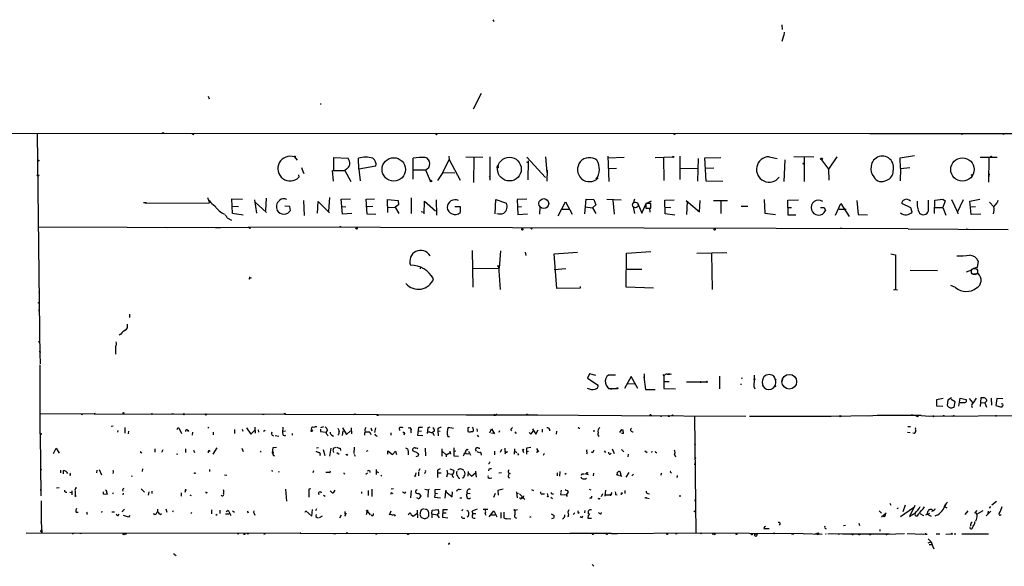
# Model space of a CAD drawing. Extents: x 0 to 737, y 567 to 1510.
# Drawn here: x 160 to 467, y 567 to 738 of the extents above; entities that cross this region are included whole.
import ezdxf

# ---------------------------------------------------------------- set-up
doc = ezdxf.new("R2010")
doc.units = 0
doc.header["$MEASUREMENT"] = 0
doc.layers.add('MAIN', color=5, linetype='CONTINUOUS')

msp = doc.modelspace()

# ---------------------------------------------------------------- linework, layer by layer
at = {"layer": 'MAIN'}
for p, q in [((307.4247, 737.9468), (307.6787, 737.3541)), ((397.51, 736.3381), (397.6793, 734.8988)), ((398.018, 732.8668), (397.51, 731.1735)), ((398.272, 734.0521), (398.1873, 733.0361)), ((218.5247, 714.0708), (218.8633, 713.2241)), ((303.6993, 714.9175), (301.244, 710.0068)), ((253.8307, 711.6155), (253.492, 711.5308)), ((124.46, 702.5561), (425.0267, 702.3868)), ((165.2693, 702.3868), (166.0313, 632.4521)), ((204.5547, 702.7255), (204.724, 702.5561)), ((213.9527, 702.1328), (214.122, 702.3868)), ((425.0267, 702.3868), (465.7513, 702.3868)), ((465.7513, 702.3868), (481.076, 702.3868)), ((245.4487, 695.1055), (246.38, 694.0895)), ((257.7253, 691.1261), (257.7253, 694.9361)), ((257.7253, 694.9361), (262.2127, 694.6821)), ((265.5993, 691.2955), (265.5147, 694.6821)), ((282.5327, 688.1628), (282.5327, 694.7668)), ((291.7613, 690.2795), (293.7087, 694.2588)), ((293.624, 695.3595), (293.7087, 694.2588)), ((293.7087, 694.2588), (297.18, 687.9088)), ((298.958, 695.1055), (304.292, 695.0208)), ((301.4133, 694.8515), (301.3287, 687.1468)), ((306.4087, 695.1901), (306.4087, 687.9088)), ((318.008, 695.0208), (323.85, 688.6708)), ((323.85, 695.1055), (324.1887, 690.2795)), ((343.2387, 695.3595), (343.5773, 687.4855)), ((348.3187, 694.9361), (343.408, 694.7668)), ((357.9707, 694.9361), (363.474, 695.1055)), ((360.5953, 694.8515), (360.68, 687.7395)), ((365.6753, 695.3595), (365.6753, 688.0781)), ((371.4327, 694.5975), (371.2633, 687.5701)), ((373.5493, 694.8515), (378.46, 694.9361)), ((373.888, 687.5701), (373.5493, 694.8515)), ((393.5307, 695.1901), (396.0707, 694.5975)), ((401.2353, 695.2748), (407.5007, 695.1901)), ((404.4527, 694.9361), (404.4527, 687.4855)), ((414.6973, 695.1901), (412.0727, 691.2955)), ((434.4247, 694.8515), (438.912, 695.5288)), ((434.594, 691.5495), (434.4247, 694.8515)), ((459.4013, 695.0208), (464.7353, 695.0208)), ((462.1107, 694.7668), (462.026, 687.2315)), ((463.042, 695.1901), (463.296, 694.9361)), ((248.412, 689.9408), (247.7347, 691.7188)), ((261.7047, 691.2955), (261.1967, 690.8721)), ((270.8487, 692.2268), (265.5993, 691.2955)), ((265.5993, 691.2955), (266.0227, 687.6548)), ((317.8387, 693.5815), (318.262, 693.4121)), ((318.4313, 693.9201), (318.262, 687.9935)), ((343.662, 691.5495), (345.948, 691.6341)), ((365.8447, 691.6341), (371.1787, 691.5495)), ((373.634, 691.6341), (376.3433, 691.7188)), ((398.4413, 694.1741), (398.1873, 687.4008)), ((409.956, 694.1741), (412.0727, 691.2955)), ((412.0727, 691.2955), (412.1573, 687.9088)), ((434.594, 691.5495), (434.4247, 687.6548)), ((434.594, 691.5495), (437.4727, 691.8035)), ((246.7187, 689.5175), (246.888, 688.7555)), ((257.6407, 687.5701), (257.3867, 690.8721)), ((257.3867, 690.8721), (261.1967, 690.8721)), ((261.1967, 690.8721), (263.0593, 687.4855)), ((282.6173, 691.0415), (286.3427, 691.1261)), ((286.3427, 691.1261), (287.8667, 687.6548)), ((291.7613, 690.2795), (290.1527, 687.7395)), ((291.7613, 690.2795), (295.4867, 690.1101)), ((306.2393, 688.7555), (306.4087, 689.0095)), ((324.2733, 690.9568), (324.1887, 687.5701)), ((462.1953, 689.8561), (462.1107, 689.0095)), ((379.1373, 687.4008), (373.888, 687.5701)), ((218.3553, 682.4901), (219.0327, 680.7968)), ((226.1447, 677.4101), (225.9753, 682.0668)), ((225.9753, 682.0668), (229.2773, 681.9821)), ((236.6433, 682.2361), (236.474, 678.3415)), ((256.3707, 682.4055), (256.1167, 678.1721)), ((260.096, 681.8975), (262.9747, 682.0668)), ((267.8853, 681.9821), (270.4253, 682.0668)), ((268.1393, 677.2408), (267.8853, 681.9821)), ((281.8553, 682.3208), (281.94, 677.4948)), ((318.008, 681.9821), (314.96, 681.8128)), ((342.9, 681.9821), (347.3873, 681.7281)), ((351.6207, 681.9821), (351.1127, 680.6275)), ((456.184, 681.3048), (459.3167, 681.9821)), ((199.3053, 680.7968), (198.374, 680.7968)), ((198.882, 680.7121), (219.0327, 680.7968)), ((225.8907, 679.6961), (228.0073, 679.6115)), ((233.0027, 681.7281), (233.5953, 677.5795)), ((233.2567, 680.9661), (236.728, 677.7488)), ((244.094, 679.6115), (242.4853, 679.7808)), ((244.2633, 678.4261), (244.094, 679.6115)), ((248.3273, 681.5588), (248.4967, 676.8175)), ((252.6453, 677.5795), (252.8993, 681.2201)), ((252.8993, 681.2201), (256.3707, 677.6641)), ((260.4347, 677.2408), (260.096, 681.8975)), ((260.096, 679.6115), (261.5353, 679.5268)), ((267.8007, 679.6115), (269.9173, 679.6961)), ((274.574, 677.7488), (274.4893, 681.8128)), ((274.4893, 681.8128), (277.876, 681.4741)), ((274.574, 679.3575), (276.9447, 679.4421)), ((277.9607, 680.1195), (276.9447, 679.4421)), ((276.9447, 679.4421), (278.0453, 677.4101)), ((277.876, 681.4741), (277.9607, 680.1195)), ((285.9193, 677.3255), (286.004, 681.3048)), ((286.004, 681.3048), (289.4753, 678.2568)), ((289.6447, 681.7281), (289.814, 676.9868)), ((295.4867, 679.6115), (297.18, 679.6115)), ((297.18, 679.6115), (297.18, 677.7488)), ((308.102, 677.3255), (308.2713, 681.8128)), ((308.2713, 681.8128), (311.658, 680.7121)), ((314.96, 681.8128), (315.214, 677.1561)), ((315.0447, 679.5268), (316.3147, 679.6115)), ((321.9873, 679.4421), (321.9027, 677.2408)), ((327.7447, 676.7328), (330.0307, 681.0508)), ((330.0307, 681.0508), (332.1473, 677.2408)), ((336.1267, 677.3255), (336.4653, 681.8975)), ((336.2113, 679.5268), (338.4973, 679.1881)), ((336.4653, 681.8975), (338.836, 681.8128)), ((339.5133, 680.2041), (338.4973, 679.1881)), ((338.4973, 679.1881), (339.5133, 677.4948)), ((338.836, 681.8128), (339.5133, 680.2041)), ((344.8473, 681.6435), (345.2707, 677.2408)), ((351.1127, 679.5268), (351.6207, 677.4101)), ((352.6367, 680.6275), (353.9067, 677.5795)), ((353.9067, 677.5795), (355.092, 680.3735)), ((355.2613, 680.6275), (355.092, 680.5428)), ((355.092, 680.5428), (355.092, 679.1035)), ((355.092, 679.1035), (356.616, 679.1035)), ((356.7853, 681.3048), (355.5153, 680.7121)), ((356.2773, 679.0188), (356.362, 677.9181)), ((356.616, 679.1035), (356.616, 680.6275)), ((361.0187, 681.6435), (363.8973, 681.7281)), ((361.188, 677.3255), (361.0187, 681.6435)), ((361.188, 679.4421), (362.8813, 679.3575)), ((367.7073, 681.4741), (371.856, 678.0028)), ((368.046, 681.2201), (367.792, 677.1561)), ((371.856, 678.0028), (372.0253, 681.5588)), ((376.174, 681.5588), (380.5767, 681.4741)), ((378.46, 681.3895), (378.5447, 677.4101)), ((384.8947, 679.7808), (386.9267, 679.6961)), ((392.0067, 681.8128), (392.2607, 677.5795)), ((399.3727, 681.6435), (402.7593, 681.7281)), ((399.542, 676.9868), (399.3727, 681.6435)), ((399.6267, 679.3575), (400.558, 679.3575)), ((409.6173, 679.3575), (410.718, 679.3575)), ((410.718, 679.3575), (411.1413, 678.3415)), ((414.274, 676.9868), (415.9673, 680.6275)), ((415.9673, 680.6275), (418.592, 676.5635)), ((420.9627, 681.5588), (421.386, 677.1561)), ((437.7267, 679.2728), (434.9327, 680.5428)), ((438.15, 677.9181), (437.7267, 679.2728)), ((443.3147, 678.2568), (443.3147, 681.6435)), ((445.1773, 677.4948), (445.262, 681.6435)), ((445.262, 681.6435), (447.802, 681.8975)), ((445.3467, 679.3575), (447.7173, 679.3575)), ((448.4793, 681.3895), (447.7173, 679.3575)), ((447.7173, 679.3575), (448.7333, 676.9868)), ((447.802, 681.8975), (448.4793, 681.3895)), ((450.5113, 681.8128), (452.374, 677.9181)), ((452.374, 677.9181), (454.2367, 681.8128)), ((456.6073, 677.1561), (456.184, 681.3048)), ((456.5227, 679.5268), (457.962, 679.6115)), ((462.3647, 680.9661), (463.7193, 679.5268)), ((463.7193, 679.5268), (464.7353, 680.7968)), ((464.9047, 681.5588), (464.7353, 680.7968)), ((224.4513, 676.1401), (225.806, 675.3781)), ((229.4467, 676.9021), (226.1447, 677.4101)), ((263.398, 677.4101), (260.4347, 677.2408)), ((270.8487, 677.1561), (268.1393, 677.2408)), ((284.988, 678.0875), (285.8347, 677.8335)), ((315.214, 677.1561), (318.1773, 677.3255)), ((328.7607, 678.8495), (331.0467, 678.7648)), ((364.1513, 676.9868), (361.188, 677.3255)), ((392.2607, 677.5795), (395.5627, 677.1561)), ((401.9127, 676.9021), (399.542, 676.9868)), ((415.4593, 678.8495), (417.576, 678.7648)), ((421.386, 677.1561), (424.2647, 677.0715)), ((452.374, 677.9181), (452.4587, 677.3255)), ((459.5707, 677.2408), (456.6073, 677.1561)), ((165.7773, 673.3461), (220.8107, 673.0921)), ((205.232, 673.1768), (205.8247, 673.0921)), ((220.8107, 673.0921), (222.4193, 673.0921)), ((222.4193, 673.0921), (231.14, 673.1768)), ((436.9647, 672.6688), (231.14, 673.1768)), ((231.5633, 672.7535), (231.8173, 673.0075)), ((319.4473, 672.5841), (319.6167, 672.7535)), ((436.9647, 672.6688), (468.122, 672.4995)), ((455.0833, 672.6688), (455.676, 672.5841)), ((300.9053, 665.8955), (301.1593, 654.4655)), ((309.7953, 665.8108), (309.372, 660.3921)), ((317.5, 665.3875), (317.6693, 664.3715)), ((326.4747, 664.8795), (333.756, 665.3875)), ((327.3213, 654.0421), (326.4747, 664.8795)), ((348.996, 654.4655), (349.0807, 665.0488)), ((349.0807, 665.0488), (356.7007, 665.6415)), ((371.0093, 665.0488), (380.4073, 665.3028)), ((375.5813, 664.9641), (375.7507, 653.7035)), ((431.546, 664.8795), (432.9853, 664.5408)), ((432.9853, 664.5408), (432.9853, 653.7035)), ((284.8187, 660.7308), (284.734, 660.2228)), ((309.118, 660.9848), (309.7107, 653.7881)), ((458.47, 660.5615), (457.3693, 660.3075)), ((458.8087, 662.5935), (458.47, 660.5615)), ((231.394, 657.5135), (232.0713, 657.3441)), ((301.1593, 660.3075), (309.372, 660.3921)), ((326.5593, 659.9688), (330.1153, 660.3075)), ((349.0807, 660.0535), (353.9067, 660.0535)), ((437.5573, 659.7995), (446.1087, 659.7148)), ((455.168, 659.2915), (456.7767, 659.8841)), ((457.3693, 658.6141), (458.8087, 658.6988)), ((334.6027, 654.7195), (334.6027, 654.1268)), ((357.5473, 654.1268), (348.996, 654.4655)), ((451.6967, 654.3808), (450.2573, 654.9735)), ((334.6027, 654.1268), (327.3213, 654.0421)), ((432.9853, 653.7035), (432.3927, 653.5341)), ((432.9853, 653.7035), (433.578, 653.6188)), ((165.7773, 647.5228), (165.7773, 646.9301)), ((194.056, 645.9988), (193.9713, 644.9828)), ((191.3467, 639.8181), (190.754, 639.4795)), ((165.9467, 634.4841), (166.0313, 633.8915)), ((166.116, 634.1455), (166.0313, 633.8915)), ((166.0313, 633.8915), (166.2007, 630.5048)), ((189.6533, 635.8388), (189.6533, 633.5528)), ((166.2007, 608.6608), (166.2007, 630.2508)), ((337.566, 627.3721), (336.8887, 626.0175)), ((339.5133, 626.9488), (337.566, 627.3721)), ((345.694, 627.0335), (343.4927, 627.0335)), ((354.584, 627.3721), (354.584, 625.8481)), ((360.426, 627.2028), (360.7647, 626.7795)), ((360.7647, 626.7795), (360.7647, 622.8848)), ((363.0507, 627.2028), (362.8813, 627.3721)), ((378.0367, 626.6948), (378.1213, 622.7155)), ((394.8853, 626.7795), (395.224, 626.4408)), ((336.8887, 626.0175), (340.2753, 623.9008)), ((350.52, 626.6101), (348.488, 622.8001)), ((349.4193, 624.4088), (351.6207, 624.3241)), ((352.6367, 622.8848), (350.52, 626.6101)), ((354.4993, 626.4408), (355.0073, 622.5461)), ((360.934, 625.0015), (362.3733, 625.0015)), ((367.792, 624.9168), (373.9727, 624.9168)), ((384.6407, 624.2395), (384.9793, 624.2395)), ((384.81, 626.1868), (385.2333, 626.1021)), ((397.6793, 625.0861), (397.8487, 625.7635)), ((343.408, 622.8001), (343.7467, 622.8001)), ((343.7467, 622.8001), (346.1173, 622.8001)), ((355.0073, 622.5461), (357.9707, 622.5461)), ((360.7647, 622.8848), (364.3207, 622.7155)), ((388.874, 623.2235), (389.128, 622.7155)), ((447.8867, 619.6675), (445.77, 619.3288)), ((445.77, 619.3288), (445.77, 617.4661)), ((445.77, 617.4661), (447.7173, 617.2968)), ((449.326, 619.2441), (449.1567, 617.6355)), ((450.5113, 619.9215), (449.326, 619.2441)), ((451.612, 618.6515), (450.342, 619.4135)), ((451.2733, 617.0428), (451.612, 618.6515)), ((452.7973, 617.2968), (453.2207, 619.8368)), ((453.2207, 619.8368), (455.0833, 619.4135)), ((456.0147, 619.7521), (457.0307, 618.4821)), ((456.692, 617.5508), (456.946, 616.9581)), ((459.5707, 619.9215), (459.4013, 617.2121)), ((459.486, 618.4821), (460.8407, 618.3975)), ((460.0787, 619.9215), (459.5707, 619.9215)), ((460.8407, 618.3975), (461.518, 618.9901)), ((460.8407, 618.3975), (461.4333, 617.0428)), ((462.8727, 619.8368), (462.9573, 617.6355)), ((464.6507, 619.6675), (464.312, 617.5508)), ((464.312, 617.5508), (466.09, 617.0428)), ((466.4287, 619.5828), (464.6507, 619.6675)), ((166.2853, 614.9261), (183.3033, 615.0108)), ((183.3033, 615.0108), (182.9647, 614.9261)), ((182.9647, 614.9261), (242.6547, 614.8415)), ((207.264, 615.0108), (207.8567, 614.9261)), ((235.3733, 614.8415), (236.0507, 614.8415)), ((242.6547, 614.8415), (299.974, 614.5875)), ((264.414, 614.9261), (264.668, 614.7568)), ((299.0427, 614.5875), (321.31, 614.5875)), ((308.0173, 614.5028), (308.356, 614.5028)), ((320.7173, 614.5875), (347.5567, 614.4181)), ((321.31, 614.5875), (321.3947, 614.5028)), ((347.5567, 614.4181), (386.334, 614.2488)), ((356.7853, 614.5028), (357.0393, 614.3335)), ((412.9193, 614.1641), (425.196, 614.4181)), ((427.228, 614.4181), (424.6033, 614.2488)), ((441.0287, 614.4181), (427.228, 614.4181)), ((441.0287, 614.4181), (443.738, 614.2488)), ((443.738, 614.2488), (477.1813, 614.4181)), ((450.85, 616.9581), (451.2733, 617.0428)), ((451.2733, 614.4181), (450.85, 614.2488)), ((451.2733, 614.4181), (450.85, 614.2488)), ((370.332, 614.1641), (370.6707, 577.7575)), ((387.4347, 614.2488), (412.9193, 614.1641)), ((439.3353, 614.3335), (439.8433, 614.0795)), ((440.0127, 614.3335), (439.8433, 614.0795)), ((450.342, 614.3335), (450.85, 614.2488)), ((166.2007, 608.6608), (166.37, 589.3568)), ((188.976, 611.1161), (188.2987, 611.0315)), ((190.4153, 609.7615), (190.3307, 609.2535)), ((192.532, 610.6928), (192.6167, 608.9148)), ((193.7173, 609.5075), (193.6327, 608.6608)), ((209.1267, 610.5235), (209.3807, 610.5235)), ((209.3807, 610.5235), (210.2273, 608.7455)), ((213.6987, 609.1688), (213.614, 608.2375)), ((218.7787, 610.7775), (218.44, 610.4388)), ((220.1333, 609.2535), (220.1333, 608.4068)), ((226.7373, 610.0155), (226.822, 608.7455)), ((229.1927, 610.1848), (229.362, 609.5075)), ((230.5473, 610.6081), (231.902, 608.5761)), ((231.902, 608.5761), (233.0873, 609.8461)), ((233.172, 610.7775), (233.2567, 608.9148)), ((234.188, 609.9308), (234.2727, 609.2535)), ((236.3893, 609.7615), (235.7967, 609.4228)), ((238.506, 608.2375), (238.9293, 608.0681)), ((241.8927, 609.5075), (242.7393, 609.5921)), ((244.7713, 608.8301), (244.7713, 608.2375)), ((254.5927, 610.8621), (253.6613, 610.6081)), ((253.6613, 610.1848), (253.6613, 609.4228)), ((253.6613, 609.4228), (255.3547, 609.1688)), ((255.6933, 608.4915), (255.8627, 608.0681)), ((257.1327, 608.3221), (257.6407, 607.9835)), ((259.2493, 608.4915), (258.9953, 608.2375)), ((260.604, 609.6768), (260.35, 608.1528)), ((260.5193, 610.5235), (261.7047, 608.4915)), ((261.7047, 608.4915), (262.9747, 609.6768)), ((263.144, 610.5235), (263.3133, 608.6608)), ((268.986, 609.1688), (269.3247, 608.4915)), ((269.3247, 610.6081), (269.5787, 609.6768)), ((270.5947, 609.0841), (270.8487, 610.6081)), ((275.5053, 608.9995), (275.59, 608.2375)), ((278.13, 610.4388), (278.2993, 609.7615)), ((279.8233, 608.8301), (279.654, 608.3221)), ((280.924, 610.6081), (281.5167, 610.6928)), ((283.972, 608.1528), (284.3107, 610.7775)), ((285.1573, 609.5075), (284.226, 609.4228)), ((284.3107, 610.7775), (285.4113, 610.7775)), ((287.1047, 610.5235), (286.9353, 608.7455)), ((287.6973, 610.7775), (287.1047, 610.5235)), ((289.1367, 609.5075), (288.544, 609.1688)), ((288.8827, 608.4915), (289.1367, 608.2375)), ((290.2373, 610.3541), (290.2373, 609.5921)), ((290.2373, 609.5921), (290.9147, 609.5075)), ((290.2373, 609.5921), (290.322, 608.0681)), ((295.0633, 610.3541), (293.4547, 610.6928)), ((300.1433, 610.6928), (299.5507, 610.5235)), ((299.5507, 610.5235), (299.5507, 609.4228)), ((301.244, 610.4388), (301.0747, 610.7775)), ((302.3447, 610.2695), (302.514, 609.4228)), ((302.514, 608.2375), (302.8527, 607.7295)), ((306.4087, 608.9995), (306.9167, 610.2695)), ((306.9167, 610.2695), (307.9327, 608.6608)), ((307.0013, 608.9148), (307.594, 608.9995)), ((309.4567, 609.5921), (309.2873, 609.0841)), ((312.928, 610.0155), (313.182, 609.5921)), ((314.198, 609.3381), (314.6213, 608.8301)), ((318.6853, 609.0841), (319.1933, 608.5761)), ((319.1933, 608.5761), (320.04, 609.6768)), ((319.786, 610.2695), (320.802, 608.5761)), ((320.802, 608.5761), (321.564, 609.9308)), ((322.7493, 610.1001), (322.7493, 609.1688)), ((327.2367, 609.5075), (327.152, 608.5761)), ((334.1793, 610.4388), (334.518, 610.4388)), ((338.9207, 609.8461), (338.836, 609.3381)), ((347.5567, 610.0155), (346.8793, 609.0841)), ((347.5567, 610.0155), (347.8953, 609.9308)), ((347.5567, 610.0155), (347.8953, 609.9308)), ((348.1493, 608.8301), (347.5567, 608.7455)), ((436.7107, 609.1688), (437.5573, 609.0841)), ((436.88, 611.0315), (437.642, 610.9468)), ((239.4373, 608.1528), (240.6227, 607.9835)), ((270.9333, 608.1528), (271.272, 607.8988)), ((285.5807, 608.0681), (283.972, 608.1528)), ((293.37, 607.8988), (293.878, 607.8988)), ((370.586, 605.3588), (370.332, 605.1048)), ((170.2647, 602.5648), (171.196, 604.2581)), ((171.196, 604.2581), (172.1273, 602.6495)), ((197.6967, 602.8188), (197.866, 602.6495)), ((201.93, 604.0041), (201.93, 602.9881)), ((204.47, 603.6655), (203.962, 602.8188)), ((208.7033, 602.4801), (209.1267, 602.3108)), ((211.4973, 604.0041), (211.4973, 602.8188)), ((214.0373, 603.5808), (214.2913, 602.8188)), ((218.8633, 603.4961), (219.1173, 603.1575)), ((221.234, 604.3428), (220.0487, 602.3108)), ((229.108, 604.2581), (229.4467, 603.1575)), ((235.0347, 603.3268), (234.7807, 602.9881)), ((238.6753, 602.6495), (238.8447, 604.4275)), ((238.9293, 602.6495), (238.6753, 602.6495)), ((238.8447, 604.4275), (239.8607, 604.5121)), ((252.3913, 604.3428), (252.984, 604.4275)), ((254.4233, 603.7501), (254.9313, 601.8875)), ((256.794, 604.1735), (256.4553, 601.7181)), ((257.6407, 604.2581), (258.4027, 604.5121)), ((258.6567, 602.9035), (259.4187, 602.3955)), ((259.7573, 604.1735), (259.842, 603.4961)), ((261.9587, 602.0568), (262.128, 602.3108)), ((264.0753, 604.5121), (263.9907, 602.5648)), ((264.0753, 602.3108), (264.414, 601.7181)), ((268.3933, 603.4115), (267.8853, 603.1575)), ((274.574, 602.3108), (274.6587, 603.4115)), ((274.6587, 603.4115), (276.098, 602.2261)), ((276.098, 602.2261), (277.0293, 603.2421)), ((277.0293, 603.2421), (277.368, 602.2261)), ((280.0773, 604.3428), (280.7547, 604.0041)), ((281.0087, 602.3955), (280.924, 602.1415)), ((283.1253, 604.3428), (282.8713, 604.3428)), ((284.0567, 602.5648), (284.1413, 602.2261)), ((286.258, 604.1735), (286.3427, 601.8028)), ((291.5073, 604.0041), (291.4227, 601.7181)), ((291.5073, 603.4115), (292.862, 602.1415)), ((292.862, 602.1415), (294.0473, 602.9035)), ((292.862, 602.1415), (292.862, 601.5488)), ((293.9627, 603.3268), (294.132, 602.3108)), ((295.8253, 603.2421), (295.148, 603.1575)), ((295.2327, 604.3428), (295.2327, 601.8028)), ((299.3813, 603.9195), (299.5507, 603.5808)), ((299.3813, 602.4801), (299.8893, 602.5648)), ((299.8047, 603.2421), (300.3973, 602.0568)), ((302.26, 603.2421), (301.9213, 603.8348)), ((302.4293, 603.1575), (303.1067, 602.8188)), ((303.022, 604.2581), (303.3607, 604.2581)), ((303.6993, 602.4801), (303.784, 602.0568)), ((308.0173, 602.1415), (308.0173, 603.3268)), ((310.0493, 603.7501), (309.7107, 602.8188)), ((311.3193, 602.9881), (311.0653, 602.3108)), ((311.5733, 602.9881), (311.3193, 603.0728)), ((314.1133, 604.0041), (314.0287, 602.3955)), ((314.2827, 603.2421), (314.8753, 602.8188)), ((315.0447, 602.5648), (315.3833, 602.0568)), ((316.6533, 603.7501), (316.9073, 602.8188)), ((317.9233, 604.2581), (317.8387, 602.3108)), ((318.516, 603.1575), (317.8387, 603.0728)), ((319.1933, 604.4275), (317.9233, 604.2581)), ((320.9713, 604.0888), (321.6487, 603.0728)), ((321.2253, 603.4115), (321.1407, 602.7341)), ((323.342, 602.5648), (323.088, 601.9721)), ((336.804, 602.7341), (336.55, 602.3955)), ((338.7513, 603.0728), (338.9207, 603.5808)), ((342.138, 603.4115), (342.4767, 602.8188)), ((344.0007, 602.3108), (344.3393, 602.6495)), ((344.5933, 604.0041), (345.2707, 602.5648)), ((347.5567, 603.7501), (348.234, 603.0728)), ((349.5887, 602.3955), (349.504, 601.5488)), ((354.7533, 603.4115), (355.5153, 602.9035)), ((356.9547, 603.3268), (356.87, 602.8188)), ((358.3093, 602.8188), (358.5633, 602.9035)), ((364.0667, 602.2261), (364.3207, 601.5488)), ((238.9293, 601.8875), (239.268, 601.8028)), ((283.972, 601.7181), (283.3793, 601.5488)), ((295.2327, 601.8028), (296.672, 601.7181)), ((370.4167, 599.0088), (370.5013, 599.6015)), ((172.466, 597.4001), (172.466, 596.5535)), ((173.482, 596.2148), (173.482, 597.2308)), ((183.8113, 597.4001), (183.7267, 596.4688)), ((184.5733, 597.5695), (185.3353, 595.8761)), ((188.976, 596.7228), (188.8067, 596.2995)), ((198.0353, 597.7388), (197.9507, 596.9768)), ((218.948, 597.5695), (218.948, 596.9768)), ((238.4213, 597.4001), (238.506, 596.8921)), ((240.7073, 596.8075), (240.4533, 596.7228)), ((251.3753, 597.1461), (251.206, 596.4688)), ((256.54, 596.5535), (256.7093, 597.1461)), ((268.224, 596.3841), (267.8007, 595.9608)), ((270.9333, 597.5695), (270.9333, 596.0455)), ((271.1027, 596.8921), (271.6953, 596.6381)), ((283.21, 595.6221), (283.464, 596.4688)), ((284.1413, 596.7228), (284.1413, 595.6221)), ((284.5647, 597.7388), (284.226, 596.9768)), ((290.9147, 597.7388), (290.1527, 597.4001)), ((290.1527, 597.4001), (290.1527, 595.1141)), ((290.322, 596.4688), (291.2533, 596.4688)), ((293.2007, 596.2995), (292.9467, 595.1988)), ((293.0313, 597.4001), (293.2007, 596.2995)), ((293.2007, 596.2995), (294.8093, 596.1301)), ((293.9627, 597.7388), (295.148, 597.3155)), ((299.6353, 596.9768), (299.5507, 595.4528)), ((299.72, 596.5535), (300.736, 595.4528)), ((300.736, 595.4528), (302.006, 596.4688)), ((302.006, 597.0615), (302.1753, 595.1988)), ((306.1547, 597.6541), (305.9853, 597.1461)), ((310.0493, 596.4688), (309.2873, 596.3841)), ((312.3353, 596.5535), (312.2507, 595.7068)), ((312.3353, 596.3841), (312.928, 596.2995)), ((327.4907, 596.5535), (327.406, 595.5375)), ((328.2527, 596.8921), (328.168, 595.4528)), ((330.2847, 596.2995), (329.8613, 596.0455)), ((335.28, 596.2148), (335.8727, 596.2148)), ((336.1267, 596.2995), (337.1427, 595.9608)), ((338.7513, 596.3841), (338.6667, 595.6221)), ((346.202, 596.4688), (346.6253, 596.9768)), ((348.996, 595.1988), (349.9273, 596.6381)), ((351.282, 596.1301), (350.774, 595.6221)), ((359.8333, 596.1301), (359.918, 595.7915)), ((362.8813, 596.6381), (363.1353, 596.3841)), ((175.3447, 595.8761), (175.6833, 595.7915)), ((194.564, 595.5375), (194.9027, 595.4528)), ((223.6893, 595.8761), (224.3667, 595.7915)), ((272.4573, 595.7915), (272.796, 595.4528)), ((306.4933, 594.8601), (307.086, 594.9448)), ((312.3353, 595.1141), (312.5893, 594.9448)), ((346.71, 595.7068), (346.0327, 595.7915)), ((346.8793, 595.7068), (347.3027, 595.7068)), ((364.9133, 595.1988), (364.6593, 595.0295)), ((166.37, 590.9655), (166.37, 591.4735)), ((172.1273, 591.8121), (171.2807, 591.7275)), ((175.4293, 590.4575), (175.9373, 590.3728)), ((176.022, 590.8808), (176.022, 589.6955)), ((177.038, 590.8808), (177.1227, 589.3568)), ((185.8433, 590.5421), (185.8433, 589.9495)), ((185.8433, 589.9495), (187.1133, 589.8648)), ((186.8593, 590.8808), (186.5207, 591.1348)), ((188.8913, 590.2881), (188.722, 589.8648)), ((191.8547, 591.2195), (191.9393, 590.7961)), ((192.024, 590.2035), (191.9393, 589.6955)), ((197.612, 591.5581), (198.7127, 590.4575)), ((200.0673, 590.5421), (199.8133, 589.5261)), ((200.9987, 590.7961), (200.9987, 590.1188)), ((210.1427, 590.2881), (210.1427, 589.2721)), ((211.4973, 591.0501), (211.2433, 590.3728)), ((242.7393, 591.3888), (242.9933, 587.6635)), ((250.6133, 591.5581), (249.936, 591.3888)), ((249.936, 591.3888), (249.936, 588.9335)), ((257.048, 590.4575), (256.6247, 590.8808)), ((258.064, 591.1348), (257.556, 590.2881)), ((266.3613, 590.5421), (266.3613, 590.1188)), ((268.478, 591.0501), (268.478, 589.4415)), ((269.5787, 591.3888), (269.5787, 589.1028)), ((276.352, 591.5581), (275.6747, 591.3888)), ((275.9287, 590.2035), (276.1827, 590.1188)), ((279.9927, 590.2881), (280.2467, 590.6268)), ((281.7707, 588.7641), (282.0247, 590.9655)), ((283.3793, 591.1348), (283.21, 590.5421)), ((286.1733, 591.4735), (287.1893, 591.2195)), ((287.1893, 591.2195), (287.1047, 588.9335)), ((287.1893, 591.2195), (287.6127, 591.3888)), ((289.3907, 590.2035), (289.2213, 588.9335)), ((289.3907, 591.3041), (290.9147, 591.3888)), ((289.3907, 590.2035), (289.3907, 591.3041)), ((289.3907, 590.2035), (290.068, 590.1188)), ((292.608, 590.7115), (292.354, 588.5948)), ((292.608, 590.7115), (294.7247, 589.0181)), ((294.7247, 589.0181), (294.8093, 590.5421)), ((296.8413, 591.3041), (297.5187, 591.3888)), ((299.3813, 590.2035), (300.3127, 590.1188)), ((308.102, 590.1188), (307.594, 588.8488)), ((310.5573, 591.3888), (308.9487, 591.0501)), ((308.9487, 591.0501), (309.0333, 589.5261)), ((314.7907, 590.6268), (314.96, 588.6795)), ((315.3833, 590.0341), (314.8753, 589.9495)), ((315.722, 589.9495), (317.3307, 588.1715)), ((319.4473, 591.3041), (320.04, 591.0501)), ((322.834, 589.9495), (323.5113, 589.9495)), ((324.358, 590.0341), (324.5273, 589.1875)), ((325.9667, 589.9495), (326.3053, 589.9495)), ((328.5913, 590.3728), (328.5067, 589.7801)), ((328.5067, 589.7801), (330.2, 589.6108)), ((328.676, 591.1348), (328.5913, 590.5421)), ((330.8773, 590.5421), (330.2, 589.5261)), ((330.5387, 591.0501), (330.8773, 590.5421)), ((337.3967, 591.3888), (337.9047, 591.2195)), ((341.5453, 589.9495), (341.2067, 589.0181)), ((342.5613, 591.1348), (342.3073, 589.1875)), ((344.2547, 589.7801), (343.916, 589.6108)), ((345.694, 589.7801), (346.202, 589.6955)), ((348.5727, 590.9655), (348.5727, 590.0341)), ((355.7693, 590.0341), (356.2773, 589.9495)), ((166.4547, 587.7481), (166.4547, 581.1441)), ((212.852, 589.6108), (213.2753, 589.4415)), ((254.508, 589.5261), (255.1007, 589.1875)), ((283.8873, 588.5948), (283.6333, 588.6795)), ((289.2213, 588.9335), (290.9993, 588.6795)), ((297.0953, 588.6795), (297.688, 588.6795)), ((316.5687, 588.6795), (316.8227, 588.6795)), ((316.992, 589.3568), (316.8227, 588.6795)), ((325.4587, 588.9335), (325.9667, 588.5101)), ((330.2, 589.6108), (330.5387, 589.1028)), ((337.9893, 588.6795), (337.566, 588.5101)), ((340.4447, 588.4255), (340.2753, 588.5101)), ((342.392, 589.6955), (343.916, 589.6108)), ((355.2613, 588.6795), (356.1927, 588.5101)), ((365.76, 589.5261), (365.6753, 589.0181)), ((370.5013, 588.2561), (370.4167, 587.6635)), ((431.2073, 587.0708), (431.546, 586.4781)), ((448.3947, 585.8855), (448.818, 586.7321)), ((464.4813, 587.5788), (463.042, 586.3935)), ((177.3767, 584.2768), (178.054, 584.1921)), ((180.9327, 583.8535), (180.7633, 584.1921)), ((185.42, 584.5308), (185.3353, 584.1075)), ((188.5527, 584.3615), (189.3147, 584.3615)), ((192.1087, 584.8695), (192.4473, 585.2081)), ((202.438, 583.8535), (202.7767, 584.4461)), ((202.7767, 585.2081), (202.7767, 584.4461)), ((203.5387, 583.5148), (204.0467, 583.8535)), ((205.4013, 585.2928), (205.6553, 584.2768)), ((207.6873, 584.6155), (207.4333, 584.1921)), ((213.36, 584.1075), (213.1907, 583.6841)), ((219.6253, 584.9541), (219.6253, 583.6841)), ((222.1653, 584.8695), (222.25, 583.8535)), ((223.9433, 583.6841), (224.3667, 583.6841)), ((223.9433, 583.6841), (225.1287, 583.6841)), ((224.1973, 584.4461), (224.79, 584.8695)), ((224.79, 584.8695), (225.6367, 583.1761)), ((226.1447, 584.7001), (226.7373, 584.2768)), ((230.9707, 584.1075), (231.2247, 584.1921)), ((232.918, 583.8535), (233.0873, 583.3455)), ((248.8353, 584.1921), (249.0047, 584.6155)), ((249.0047, 584.6155), (250.952, 583.0068)), ((250.952, 583.0068), (251.1213, 585.0388)), ((252.3913, 585.2928), (252.0527, 584.7001)), ((268.1393, 584.5308), (267.8853, 583.4301)), ((268.1393, 584.5308), (269.1553, 583.4301)), ((275.59, 584.5308), (274.9973, 583.3455)), ((281.432, 584.0228), (281.7707, 583.5995)), ((282.5327, 583.0068), (283.6333, 583.8535)), ((283.718, 584.8695), (283.8873, 582.4988)), ((286.512, 585.1235), (286.0887, 585.2081)), ((288.3747, 583.6841), (288.4593, 584.8695)), ((288.3747, 583.6841), (289.9833, 583.4301)), ((288.3747, 583.6841), (288.3747, 582.4988)), ((288.4593, 584.8695), (290.322, 585.0388)), ((291.7613, 582.5835), (291.846, 585.0388)), ((291.846, 585.0388), (293.2007, 585.1235)), ((292.862, 583.9381), (291.846, 583.9381)), ((297.942, 585.1235), (297.688, 584.5308)), ((302.514, 585.2081), (300.9053, 584.5308)), ((301.1593, 583.8535), (302.0907, 583.8535)), ((305.816, 585.0388), (304.3767, 585.0388)), ((304.9693, 583.7688), (305.2233, 583.3455)), ((306.2393, 582.8375), (307.6787, 584.6155)), ((307.6787, 584.6155), (308.61, 582.7528)), ((309.88, 584.1075), (309.88, 582.4141)), ((310.8113, 584.1921), (310.8113, 582.4988)), ((314.2827, 584.8695), (315.0447, 585.0388)), ((325.5433, 583.7688), (326.4747, 583.1761)), ((332.4013, 583.5148), (332.9093, 584.0228)), ((333.8407, 584.7001), (334.01, 584.1075)), ((336.1267, 584.7848), (335.9573, 584.0228)), ((341.122, 583.6841), (341.2913, 584.1075)), ((427.9053, 584.7001), (428.5827, 583.9381)), ((428.6673, 582.8375), (430.1067, 584.0228)), ((433.4933, 585.3775), (433.9167, 585.5468)), ((438.5733, 585.6315), (434.594, 582.8375)), ((436.0333, 586.3935), (435.2713, 584.3615)), ((438.9967, 586.3088), (437.388, 582.9221)), ((440.6053, 583.8535), (441.706, 583.1761)), ((443.5687, 583.8535), (442.3833, 583.2608)), ((442.8913, 583.5995), (443.1453, 584.7001)), ((444.5, 584.9541), (444.3307, 584.3615)), ((448.3947, 585.8855), (448.9873, 585.6315)), ((455.5913, 584.6155), (454.66, 583.5148)), ((458.3853, 584.7848), (457.708, 584.0228)), ((460.248, 584.7001), (458.5547, 583.7688)), ((462.7033, 584.5308), (461.264, 583.0915)), ((461.8567, 584.5308), (461.772, 583.8535)), ((462.6187, 585.9701), (462.1953, 585.4621)), ((166.4547, 581.1441), (166.4547, 581.2288)), ((166.4547, 581.2288), (166.624, 577.8421)), ((190.5, 583.1761), (190.754, 583.5995)), ((193.7173, 582.6681), (192.1087, 583.1761)), ((194.1407, 583.1761), (193.7173, 582.6681)), ((221.4033, 583.5148), (220.98, 583.1761)), ((254.1693, 583.0068), (253.238, 582.4988)), ((260.096, 583.3455), (259.5033, 582.4141)), ((261.366, 583.4301), (261.112, 583.0068)), ((269.748, 583.0915), (269.4093, 583.4301)), ((276.606, 583.5148), (276.9447, 583.0068)), ((281.94, 583.5148), (282.5327, 583.0068)), ((289.9833, 583.4301), (290.6607, 582.4988)), ((293.2853, 582.4141), (291.7613, 582.5835)), ((298.196, 582.3295), (298.6193, 582.3295)), ((299.72, 582.9221), (299.3813, 582.6681)), ((301.498, 582.4141), (301.8367, 582.3295)), ((306.9167, 583.4301), (308.102, 583.4301)), ((311.7427, 582.2448), (313.0127, 582.1601)), ((318.9393, 582.6681), (319.3627, 582.9221)), ((326.39, 582.4141), (325.628, 582.1601)), ((335.28, 582.5835), (335.4493, 583.0915)), ((337.1427, 583.3455), (337.058, 582.4141)), ((337.058, 582.4141), (338.1587, 582.3295)), ((421.5553, 580.8055), (421.7247, 580.1281)), ((429.4293, 582.8375), (429.1753, 583.1761)), ((442.8913, 583.5995), (444.0767, 583.0068)), ((161.798, 577.7575), (247.4807, 577.6728)), ((166.4547, 578.0961), (166.624, 577.8421)), ((176.276, 577.5035), (176.8687, 577.7575)), ((178.4773, 577.6728), (178.9007, 577.5881)), ((192.9553, 577.5881), (192.8707, 577.3341)), ((247.4807, 577.6728), (247.2267, 577.6728)), ((247.2267, 577.6728), (331.3853, 577.5881)), ((257.6407, 577.5881), (258.4027, 577.5881)), ((344.424, 577.5881), (331.3853, 577.5881)), ((344.424, 577.5881), (370.6707, 577.7575)), ((344.424, 577.5881), (346.202, 577.5035)), ((364.3207, 577.5035), (364.9133, 577.5881)), ((370.6707, 577.7575), (404.1987, 577.5881)), ((375.8353, 577.5035), (376.5127, 577.4188)), ((392.0913, 579.6201), (391.922, 579.1121)), ((391.922, 579.1121), (393.5307, 579.1121)), ((400.558, 577.5035), (401.32, 577.5035)), ((404.1987, 577.5881), (404.7067, 577.5035)), ((404.1987, 577.5881), (404.7067, 577.5035)), ((404.1987, 577.5881), (410.1253, 577.3341)), ((411.1413, 577.5035), (411.3953, 577.5035)), ((411.9033, 577.5881), (416.4753, 577.5035)), ((416.4753, 577.5035), (431.1227, 577.5035)), ((416.7293, 580.1281), (417.4067, 580.2128)), ((428.0747, 578.8581), (428.1593, 578.3501)), ((430.3607, 577.4188), (435.7793, 577.5881)), ((436.626, 577.5881), (441.6213, 577.3341)), ((441.198, 577.5035), (442.214, 577.4188)), ((448.6487, 577.4188), (450.4267, 577.5035)), ((451.2733, 577.5035), (451.7813, 577.5035)), ((453.644, 577.5035), (462.026, 577.5035)), ((408.5167, 577.4188), (407.8393, 577.3341)), ((442.5527, 577.3341), (442.8913, 577.3341)), ((443.23, 575.8948), (444.0767, 574.9635)), ((443.23, 574.7095), (444.0767, 574.9635)), ((444.0767, 574.9635), (444.5, 573.6935)), ((446.786, 577.4188), (445.6853, 577.4188)), ((293.7933, 574.2861), (293.4547, 574.2861)), ((443.484, 574.1168), (444.246, 574.1168)), ((444.5, 573.6935), (444.9233, 572.8468)), ((208.28, 570.8995), (208.6187, 570.7301)), ((338.4127, 567.9361), (338.9207, 567.3435))]:
    msp.add_line(p, q, dxfattribs=at)
for centre, radius in [((289.814, 702.2175), 0.1693), ((364.0878, 702.2387), 0.1496), ((453.771, 702.2598), 0.1338), ((466.6403, 702.2599), 0.1338), ((245.5544, 695.2114), 0.1496), ((276.4588, 691.2149), 3.6474), ((312.5487, 691.3102), 3.6888), ((363.6433, 695.1055), 0.1693), ((409.9136, 694.4705), 0.2993), ((453.8795, 691.1824), 3.6471), ((165.5868, 693.9837), 0.1496), ((308.864, 691.8882), 0.1893), ((308.9486, 692.2268), 0.1693), ((404.2409, 693.0312), 0.1338), ((165.4809, 689.3482), 0.2116), ((456.8189, 689.4752), 0.1338), ((288.1037, 687.5702), 0.2517), ((323.2732, 680.5649), 1.528), ((259.7996, 673.3038), 0.1338), ((264.8655, 672.7817), 0.2275), ((316.5968, 672.5277), 0.2275), ((415.9884, 672.8382), 0.1058), ((376.555, 672.4995), 0.2116), ((309.0333, 661.0695), 0.1197), ((165.7349, 649.5972), 0.1338), ((165.8619, 637.3911), 0.1411), ((399.8574, 624.9458), 2.2969), ((372.1946, 624.8322), 0.1693), ((374.142, 624.9169), 0.1693), ((389.001, 625.7212), 0.1338), ((395.4568, 623.541), 0.1496), ((395.6473, 625.5942), 0.0846), ((346.2231, 622.906), 0.1496), ((179.197, 614.7992), 0.1338), ((192.1721, 615.159), 0.1496), ((200.9563, 614.8838), 0.1338), ((210.9893, 614.8415), 0.1893), ((217.8473, 614.7569), 0.1893), ((242.4853, 614.9262), 0.1893), ((271.4413, 614.5875), 0.1893), ((307.8479, 614.5875), 0.1893), ((318.0503, 614.7145), 0.1338), ((362.2771, 614.245), 0.1809), ((363.4316, 614.4605), 0.1338), ((415.7768, 614.2065), 0.1951), ((438.15, 614.5875), 0.1197), ((448.0136, 614.2912), 0.1338), ((464.3543, 614.2912), 0.1338), ((359.8545, 614.1642), 0.1058), ((444.8175, 614.1854), 0.1496), ((166.3488, 608.6397), 0.1496), ((212.3651, 609.6557), 0.1496), ((250.8955, 609.6204), 0.2275), ((316.7944, 603.7502), 0.1411), ((370.5436, 601.0832), 0.1338), ((166.4123, 597.5272), 0.1338), ((214.376, 596.3842), 0.1197), ((336.7616, 596.5112), 0.1338), ((283.1253, 595.5375), 0.1197), ((177.3766, 591.8122), 0.0846), ((211.5396, 591.1772), 0.1338), ((344.0853, 589.6109), 0.1693), ((347.6413, 590.2035), 0.1197), ((177.2073, 589.2722), 0.1197), ((324.5273, 589.1029), 0.0846), ((355.1343, 588.7218), 0.1338), ((261.4083, 583.8112), 0.1338), ((268.1393, 584.7002), 0.1693), ((314.1556, 584.9118), 0.1338), ((334.0946, 584.0229), 0.1197), ((370.3743, 584.4885), 0.1338), ((192.2356, 577.3765), 0.2158), ((227.965, 577.5459), 0.1338), ((229.87, 577.4189), 0.1693), ((230.9283, 577.5459), 0.1338), ((236.1071, 577.5035), 0.1411), ((261.8951, 577.7575), 0.1058), ((270.9968, 577.4823), 0.1496), ((280.924, 577.4189), 0.1693), ((338.5608, 577.3977), 0.1496), ((342.9423, 577.3765), 0.1338), ((361.7524, 577.4188), 0.1411), ((372.3216, 577.6305), 0.1338), ((383.413, 577.3765), 0.1338), ((389.382, 577.1013), 0.4109), ((395.1816, 577.6305), 0.1338), ((408.7706, 577.5035), 0.2677), ((415.3111, 577.4188), 0.1058), ((421.7246, 577.3342), 0.1693), ((430.1913, 577.3342), 0.1893), ((450.5959, 577.5035), 0.1693), ((376.5973, 577.3342), 0.1197), ((388.1543, 577.2919), 0.1338), ((419.6291, 577.2707), 0.1496), ((425.0689, 577.2918), 0.1338)]:
    msp.add_circle(centre, radius, dxfattribs=at)
at = {"layer": 'MAIN', "color": 5}
for centre, radius in [((351.8323, 680.1195), 0.8904), ((457.6417, 659.3525), 0.9641)]:
    msp.add_circle(centre, radius, dxfattribs=at)
at = {"layer": 'MAIN'}
for centre, radius, start, end in [((162.0253, 787.3358), 94.6977, 296.457279, 296.686407), ((298.3659, 829.2905), 152.6259, 236.192738, 236.421942), ((244.1572, 691.4747), 3.8537, 70.419185, 315.121951), ((259.4792, 692.7864), 3.3265, 359.111204, 34.741559), ((267.716, 688.3748), 6.6804, 70.760589, 109.239411), ((268.7202, 692.8237), 2.2106, 344.334792, 57.212137), ((285.2836, 675.3056), 19.6547, 87.158339, 98.04563), ((285.7658, 693.0192), 1.9791, 286.947985, 75.599335), ((337.5279, 691.1428), 3.753, 51.736703, 317.059087), ((393.5755, 691.2227), 3.9676, 90.646958, 323.092844), ((428.8876, 691.8407), 3.5244, 341.164064, 181.982105), ((462.8182, 695.0148), 0.2843, 38.071195, 178.790557), ((260.496, 693.3602), 2.3925, 300.345215, 344.846751), ((335.1477, 691.3223), 5.4578, 324.627071, 30.465226), ((428.9797, 691.3732), 3.6953, 167.990361, 221.497049), ((252.0766, 690.0678), 3.6668, 178.015158, 181.984842), ((428.6874, 690.1906), 2.7803, 207.083009, 304.845819), ((429.5336, 690.5018), 2.6972, 285.97691, 4.273743), ((242.0983, 680.2164), 1.873, 58.462838, 134.219145), ((224.3877, 685.68), 6.9432, 217.283163, 238.171659), ((226.0675, 683.0139), 6.2438, 211.185656, 247.61103), ((242.4639, 679.5269), 2.6313, 129.448434, 206.775389), ((295.5726, 679.6259), 2.4713, 186.235216, 310.574136), ((295.5802, 679.263), 2.466, 63.720698, 177.803831), ((309.0951, 679.7241), 2.7467, 308.668278, 21.081691), ((355.9386, 341.9278), 338.7004, 89.885408, 90.114575), ((408.9965, 679.2745), 2.3389, 56.286833, 336.49069), ((436.171, 680.5534), 1.2383, 108.440802, 180.490447), ((436.4638, 680.43), 1.4675, 36.593463, 117.803091), ((446.2248, 680.5562), 6.5093, 173.396094, 207.213003), ((457.0352, 678.9337), 6.7104, 346.133568, 5.070744), ((221.9808, 675.2225), 2.6354, 20.376144, 44.555713), ((242.1623, 679.6921), 2.4529, 213.408903, 328.928085), ((309.6035, 680.3229), 2.9975, 250.643833, 293.761812), ((436.2419, 679.613), 2.5522, 229.78368, 318.386409), ((441.6547, 678.8559), 1.7648, 226.324747, 340.155304), ((230.8439, 672.4574), 0.778, 22.371722, 67.628278), ((404.0476, 715.0834), 94.6752, 206.443694, 206.672849), ((284.8693, 662.5267), 3.4031, 31.143926, 200.705216), ((451.2909, 708.4893), 44.295, 271.072508, 276.231973), ((455.9665, 661.3611), 3.0978, 23.44193, 87.543065), ((281.6102, 652.9608), 8.363, 29.587758, 89.480682), ((231.4061, 657.2958), 0.2181, 213.704643, 93.181288), ((456.9499, 656.6368), 2.7761, 299.116146, 47.966766), ((284.1059, 658.9278), 5.1181, 221.058708, 338.957586), ((455.1025, 658.3454), 5.2266, 229.335687, 307.7274), ((165.6503, 652.7298), 0.3224, 293.200924, 66.799076), ((191.8085, 642.3827), 1.6429, 302.916266, 17.111447), ((194.217, 637.9048), 3.4495, 116.065134, 146.313157), ((187.6361, 636.9817), 2.3185, 330.465088, 11.590065), ((166.0314, 634.3148), 0.1893, 296.551513, 116.578587), ((344.8862, 625.0284), 2.4418, 124.798443, 259.088594), ((361.6114, 626.3561), 0.9467, 79.69786, 153.432242), ((362.0348, 631.1828), 3.9036, 266.267743, 282.524191), ((362.373, 624.9134), 2.3876, 73.510381, 96.099568), ((348.9276, 626.0175), 40.044, 355.999036, 1.45387), ((393.598, 624.9148), 2.266, 55.380651, 148.400946), ((691.5738, 795.5367), 341.3254, 209.631333, 209.860516), ((339.087, 623.7958), 1.1929, 282.440252, 5.049628), ((394.4554, 624.8784), 3.0442, 156.297985, 207.399221), ((394.4617, 625.5938), 3.4126, 209.742799, 240.257201), ((392.8765, 624.898), 2.7749, 331.221952, 14.528015), ((338.546, 626.3395), 3.7936, 242.664927, 282.143175), ((428.0283, 665.3094), 94.6976, 206.443722, 206.672824), ((393.53, 624.4837), 2.0032, 247.663737, 332.609916), ((450.1304, 617.9317), 1.0178, 196.919786, 253.067804), ((453.898, 623.8214), 5.3934, 261.87786, 278.12214), ((454.5922, 619.0748), 0.5966, 276.5258, 34.593107), ((460.1765, 615.9527), 3.8335, 135.250475, 155.362339), ((754.1093, 449.9239), 341.282, 150.141042, 150.370231), ((460.4204, 618.8717), 1.104, 6.156787, 108.02958), ((466.217, 617.6778), 0.3642, 324.455006, 125.544994), ((466.8094, 616.7467), 0.778, 112.371722, 157.628278), ((221.8375, 741.8339), 133.8594, 288.316974, 288.54617), ((308.483, 614.6016), 0.1609, 322.11877, 217.88123), ((356.5616, 614.3273), 0.2844, 38.11535, 178.750695), ((450.342, 617.6356), 0.8468, 233.136869, 306.863132), ((439.9534, 614.1896), 0.1556, 225, 67.603846), ((81.9797, 673.7795), 142.013, 333.320376, 333.549522), ((211.9182, 609.5025), 0.4283, 37.209698, 190.722358), ((239.2309, 608.7729), 0.9012, 153.941047, 216.449005), ((252.1303, 609.2536), 10.3504, 171.533503, 184.222512), ((242.4515, 608.9063), 0.7656, 212.805822, 299.116395), ((251.2241, 610.2271), 0.522, 63.135539, 226.878641), ((252.2219, 609.2536), 1.6284, 81.022983, 117.896356), ((253.6616, 608.9995), 2.303, 17.103644, 53.977017), ((255.9755, 609.0559), 0.6311, 100.296726, 243.434949), ((257.725, 609.2532), 1.1035, 184.386361, 237.538365), ((258.4332, 609.6043), 0.9902, 354.39016, 49.217958), ((513.3338, 566.6495), 257.5067, 170.419421, 170.648604), ((268.9865, 608.5759), 1.6291, 152.104192, 188.962753), ((268.3932, 609.8462), 0.9873, 120.960771, 210.973709), ((267.8851, 602.7331), 6.5292, 80.292858, 92.970909), ((271.0433, 608.593), 0.4537, 171.405541, 255.969882), ((278.8207, 609.6453), 1.0521, 56.58937, 131.037856), ((406.5692, 736.084), 179.6053, 224.885409, 225.114592), ((450.9909, 694.9941), 189.2834, 206.447062, 206.676272), ((283.2949, 609.5075), 1.5266, 160.563296, 199.436704), ((287.1697, 607.0237), 2.2307, 62.339073, 91.669733), ((288.417, 608.5761), 0.4734, 349.703815, 116.565051), ((288.1418, 609.7826), 1.0322, 344.543335, 61.856008), ((291.2954, 608.8733), 1.82, 91.325486, 125.547559), ((296.543, 609.2009), 3.4298, 154.21568, 202.311714), ((300.1434, 611.2857), 1.9549, 252.351018, 287.646189), ((300.9054, 609.9518), 0.5555, 252.243539, 319.643715), ((300.4602, 609.9328), 0.9329, 338.58064, 32.845189), ((314.2404, 609.2956), 1.4969, 118.737847, 151.253601), ((324.3001, 609.7098), 0.9052, 357.910764, 97.069274), ((334.0947, 610.5023), 0.1059, 323.108436, 216.859073), ((340.9461, 608.5393), 0.8135, 145.548065, 231.94524), ((341.4969, 609.5559), 1.3423, 122.115331, 204.487758), ((344.9998, 608.683), 3.1529, 2.674103, 23.313364), ((350.9687, 609.9392), 0.6181, 126.07644, 283.471937), ((438.6825, 609.6092), 0.6703, 245.449932, 13.132358), ((439.7798, 610.1848), 0.6138, 136.399434, 223.600566), ((370.8822, 605.8244), 0.5518, 184.396316, 237.536771), ((197.6121, 602.9882), 0.1894, 116.605648, 296.537987), ((219.1174, 602.9881), 0.5681, 116.574073, 206.56054), ((240.1999, 602.7344), 1.527, 183.187323, 213.684864), ((238.464, 602.7766), 0.4824, 344.721961, 37.88436), ((253.5552, 605.2103), 2.3575, 233.027543, 258.09094), ((253.0321, 602.363), 0.5417, 313.825979, 86.126126), ((258.91, 603.5808), 1.4387, 151.915566, 208.084434), ((343.808, 900.6444), 308.155, 253.942551, 254.171752), ((262.0008, 602.6069), 0.5517, 212.460041, 265.623597), ((282.2768, 604.0881), 1.5244, 183.158773, 213.708832), ((282.0241, 602.8188), 1.1001, 157.369719, 202.630281), ((282.9709, 603.6424), 0.7074, 98.093451, 191.934121), ((283.6961, 605.3784), 2.3563, 233.019707, 258.094435), ((283.3793, 604.6813), 0.4232, 233.116564, 306.883436), ((410.6443, 814.512), 246.8725, 238.922651, 239.151814), ((199.1277, 519.4985), 119.7487, 44.885409, 45.114591), ((411.064, 559.6446), 133.8752, 161.45383, 161.682999), ((295.4378, 603.9524), 3.4305, 321.199339, 342.196217), ((300.3126, 602.5649), 1.6439, 124.508882, 168.113137), ((299.2967, 603.1574), 0.6826, 209.738635, 277.119811), ((302.6855, 603.4903), 0.8383, 66.333835, 155.734233), ((303.3748, 602.579), 0.3392, 343.050006, 106.933836), ((312.2088, 603.7199), 1.1519, 156.809247, 219.444452), ((311.7003, 603.1574), 0.2117, 233.124688, 0.027065), ((337.5291, 603.2696), 0.9014, 153.946632, 216.446566), ((338.4127, 603.3268), 0.4234, 216.867191, 323.124688), ((344.0854, 602.9035), 0.5987, 171.876665, 261.867191), ((358.6062, 603.2848), 0.5526, 184.432108, 237.497791), ((362.7963, 602.9035), 1.4397, 331.932663, 28.063825), ((306.0487, 599.8132), 0.3817, 273.198981, 19.417554), ((173.4185, 595.8126), 1.4196, 20.058622, 87.43629), ((175.3023, 596.1724), 0.2994, 278.143638, 45), ((358.2339, 639.3908), 174.5531, 193.919662, 194.148821), ((255.5663, 591.5112), 5.1355, 79.070353, 93.307628), ((261.0591, 596.4689), 0.2182, 157.18418, 309.086218), ((268.6038, 596.6609), 0.552, 357.632638, 133.473257), ((285.8235, 596.9251), 0.6025, 296.114248, 30.48917), ((295.2881, 595.7817), 0.5856, 132.300675, 264.570801), ((294.4856, 596.8887), 0.788, 301.216895, 32.794642), ((297.5218, 596.3994), 1.5106, 154.004885, 223.055197), ((297.2716, 596.4584), 1.2708, 37.431691, 137.589534), ((297.1702, 596.3268), 1.5497, 325.670081, 28.299754), ((306.7473, 595.7927), 1.9535, 85.025178, 107.659526), ((312.7917, 596.9815), 0.6257, 126.446822, 223.16074), ((335.3901, 595.7745), 0.4539, 104.039305, 188.578205), ((345.6095, 596.2571), 0.6292, 312.268789, 19.661787), ((346.6395, 596.3983), 0.5787, 358.593886, 91.406114), ((348.5585, 596.3464), 1.341, 178.389048, 226.846247), ((359.5372, 596.5956), 0.5517, 302.460041, 355.623597), ((362.8814, 596.8074), 0.1694, 90.033823, 269.966157), ((297.09, 595.5586), 0.6985, 195.827086, 270.434734), ((298.0266, 595.419), 0.4247, 246.507351, 4.56424), ((306.3875, 595.3892), 0.5396, 154.432122, 281.30785), ((312.3989, 595.347), 0.2414, 127.88123, 254.726148), ((335.4351, 595.2692), 0.5786, 178.583743, 271.406357), ((335.8676, 595.634), 1.0318, 246.083181, 311.404806), ((365.2523, 595.4528), 0.4236, 143.157154, 216.842846), ((174.3276, 591.0331), 0.6003, 170.245811, 286.490804), ((177.941, 591.1348), 0.938, 133.777634, 195.710475), ((-67.0136, 526.8728), 261.8176, 13.921657, 14.15084), ((319.0239, 506.8236), 152.6259, 146.200557, 146.42974), ((218.0421, 590.4998), 0.2325, 146.897631, 349.516601), ((223.007, 589.7808), 0.427, 191.525765, 36.389469), ((221.3168, 590.6268), 2.1185, 343.753318, 16.246682), ((253.4493, 590.0773), 0.4829, 15.153113, 217.985292), ((257.3867, 590.6268), 0.3787, 206.558284, 296.558284), ((275.7594, 590.0341), 0.2395, 45.016916, 224.983084), ((279.8334, 590.8988), 0.6311, 197.263584, 284.619728), ((283.9578, 590.9512), 0.8524, 208.681808, 282.43184), ((283.3372, 591.6849), 0.5517, 274.376403, 327.539959), ((283.4723, 588.524), 1.7294, 28.786554, 67.242519), ((292.7391, 590.7621), 0.1405, 285.76626, 201.104839), ((296.8061, 590.5632), 0.7418, 87.279935, 168.467387), ((301.0755, 589.3567), 1.894, 153.443066, 190.298353), ((300.0256, 590.6279), 0.7715, 61.202869, 213.372871), ((322.6392, 590.3474), 0.443, 153.926622, 296.084995), ((325.8678, 590.274), 0.3392, 163.066164, 286.949994), ((330.598, 592.007), 0.9587, 227.151439, 266.453861), ((345.2102, 589.7214), 0.9573, 137.120783, 176.48452), ((557.3034, 632.5323), 215.8849, 191.192759, 191.421922), ((347.4297, 590.0341), 0.1527, 213.66924, 33.700477), ((355.9176, 590.7609), 0.7417, 177.279935, 258.467387), ((284.1696, 588.9053), 0.4196, 227.723556, 340.334234), ((283.8868, 589.6958), 1.1522, 306.039438, 342.889228), ((299.8864, 589.1349), 0.6844, 189.825646, 318.287205), ((316.103, 588.7429), 0.3147, 160.332702, 19.667298), ((316.484, 588.7641), 0.1198, 135, 315.033843), ((337.9188, 589.0604), 0.3874, 280.48609, 33.119959), ((340.5717, 588.5948), 0.2116, 233.124688, 0), ((450.977, 584.9118), 2.9724, 125.72792, 169.330849), ((178.5199, 584.7425), 1.2344, 149.042611, 202.164276), ((180.848, 583.7688), 0.1198, 45, 315), ((190.4861, 583.7549), 0.579, 178.624295, 271.375705), ((192.4473, 584.2768), 0.6826, 119.738635, 187.12814), ((201.9808, 583.9888), 0.4768, 186.103982, 343.514841), ((200.8298, 582.0757), 3.0674, 27.979423, 50.602432), ((231.3517, 584.4039), 0.4827, 164.757374, 217.88123), ((233.3653, 584.2889), 0.6243, 148.453829, 224.227622), ((515.2771, 626.2624), 257.4985, 189.345902, 189.575088), ((269.5605, 583.6942), 0.6312, 287.280921, 14.617437), ((281.9821, 583.2186), 0.9743, 124.373448, 177.517599), ((285.9954, 583.6353), 1.3469, 159.476815, 255.813122), ((286.1195, 583.948), 1.3946, 105.363575, 173.432967), ((286.385, 584.2345), 0.898, 8.130102, 81.869898), ((285.8248, 583.627), 1.6247, 340.755389, 26.877321), ((290.6077, 583.1974), 0.6663, 100.06028, 159.560694), ((289.2217, 584.2769), 1.3383, 341.556928, 34.700569), ((298.0677, 583.3023), 1.9916, 23.846818, 51.896418), ((298.0258, 583.7689), 1.894, 333.443066, 10.298353), ((300.1008, 583.8111), 1.0794, 334.448571, 41.81559), ((303.9113, 584.4038), 1.234, 329.02828, 22.173035), ((316.9488, 584.1921), 2.7508, 165.744007, 194.253974), ((332.1871, 584.0654), 1.38, 139.911628, 207.409896), ((337.9174, 584.1328), 0.856, 73.62708, 205.166921), ((337.2697, 583.5571), 0.2469, 239.02828, 120.959776), ((341.5272, 585.3107), 1.6763, 225.870102, 256.011837), ((184.2369, 1006.7514), 493.6768, 300.849659, 301.078844), ((439.6034, 583.6889), 0.5786, 154.484708, 359.524692), ((432.3365, 590.9306), 9.7153, 313.967, 329.297187), ((423.3626, 599.8044), 23.2971, 316.215842, 323.312439), ((443.9496, 584.1287), 0.9866, 67.278736, 144.608817), ((444.7964, 585.3351), 0.552, 212.466416, 4.405871), ((443.984, 587.3824), 4.5021, 287.618758, 334.752071), ((457.7504, 583.3032), 0.7208, 356.627938, 93.372062), ((465.5961, 583.6607), 0.3302, 144.278779, 349.322806), ((458.3891, 588.1698), 8.1718, 328.116577, 344.384463), ((252.8852, 583.2185), 0.7264, 155.926187, 277.816673), ((276.0704, 585.0474), 1.6235, 243.105086, 289.263065), ((286.0613, 583.1389), 0.9011, 243.929748, 306.452783), ((286.485, 583.3071), 0.9, 277.129754, 346.13825), ((298.1819, 582.9081), 0.5788, 178.613923, 271.395974), ((301.4507, 582.9545), 0.5425, 133.879626, 275.002223), ((311.4464, 582.9929), 0.8047, 217.882478, 291.607035), ((314.7469, 583.0616), 0.6487, 135.686967, 266.385655), ((324.9065, 582.9647), 1.5824, 339.637627, 7.677432), ((328.6338, 583.303), 1.2341, 292.160931, 5.911556), ((331.2584, 583.0491), 0.4827, 127.88123, 217.864574), ((335.1954, 583.261), 0.6827, 209.760495, 277.11773), ((396.5979, 580.6246), 0.474, 299.690911, 113.444589), ((429.242, 583.4402), 0.6311, 287.263584, 14.619728), ((457.6444, 580.107), 1.2995, 127.055954, 186.548086), ((444.968, 585.7679), 13.6562, 332.044644, 340.962823), ((454.7695, 583.2863), 3.7006, 332.324243, 359.605183), ((166.5604, 578.3501), 0.2751, 112.594233, 247.405767), ((192.8706, 577.4752), 0.1411, 53.121983, 270.040607), ((192.8617, 577.4782), 0.1444, 273.573859, 49.579516), ((434.6206, 495.0099), 94.6976, 116.457251, 116.68638), ((411.4285, 579.5732), 0.5467, 146.609299, 266.518457), ((430.3257, 581.2035), 3.7849, 270.529843, 282.15608), ((442.5526, 577.5458), 0.2116, 143.124688, 270.027065), ((456.6185, 579.3995), 0.4136, 147.76258, 355.367522), ((378.4932, 574.4554), 84.7001, 179.885408, 180.114524), ((208.3645, 571.492), 0.5985, 188.116564, 261.883436)]:
    msp.add_arc(centre, radius, start, end, dxfattribs=at)

doc.saveas('drawing.dxf')
